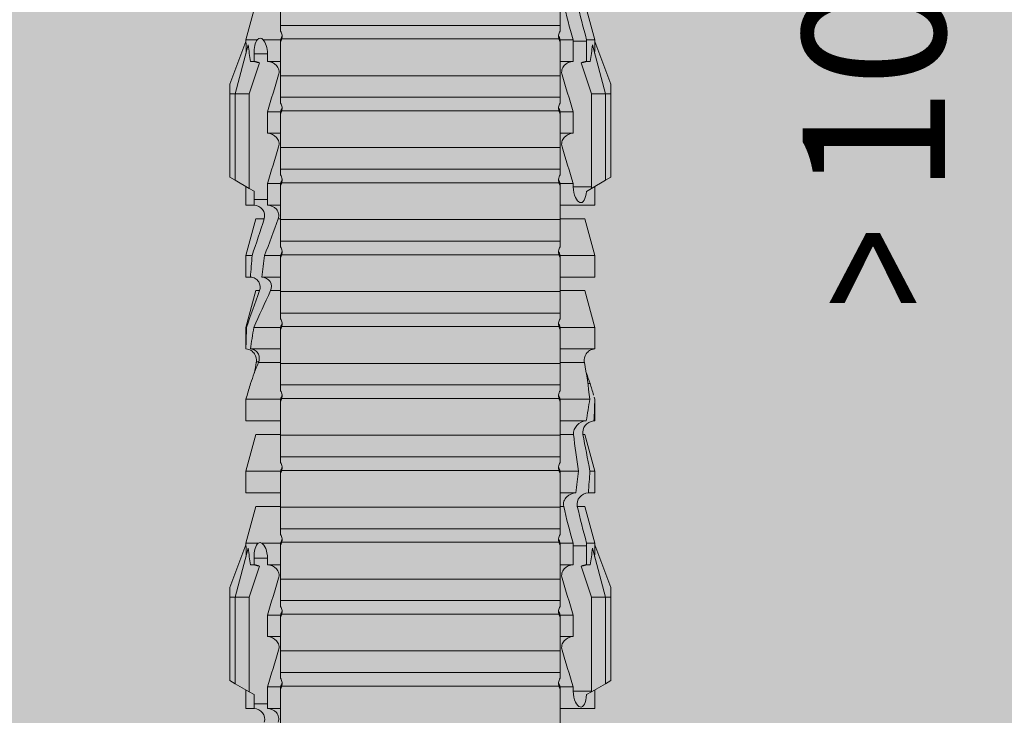
# Model space of a CAD drawing. Units: millimetres. Extents: x -2265 to 1642, y 1000 to 3658.
# Drawn here: x -2093 to -2065, y 2587 to 2607 of the extents above; entities that cross this region are included whole.
import ezdxf

# ---------------------------------------------------------------- set-up
doc = ezdxf.new("R2010")
doc.units = ezdxf.units.MM
doc.layers.add('90%', color=7, linetype='Continuous', transparency=0.9)
doc.layers.add('Bemaßung', color=250, linetype='Continuous', lineweight=13)
doc.layers.add('Schmale Volllinie_Rot', color=1, linetype='Continuous', lineweight=13)
doc.styles.get("Standard").update_dxf_attribs({"font": 'arial.ttf'})
doc.dimstyles.new('100%', dxfattribs={"dimtxt": 4, "dimasz": 3, "dimexe": 3, "dimexo": 3, "dimgap": 2, "dimtad": 1, "dimdec": 0, "dimzin": 0, "dimdsep": 46, "dimtxsty": 'Standard', "dimblk": 'OBLIQUE', "dimcen": 0.09, "dimdle": 3, "dimclrd": 256, "dimclre": 256, "dimclrt": 256, "dimadec": 0, "dimazin": 0, "dimtfac": 1, "dimtdec": 0, "dimtofl": 0, "dimtmove": 0, "dimatfit": 3, "dimfxl": 3, "dimfxlon": 1, "dimtolj": 1, "dimtzin": 0, "dimlwd": -1, "dimlwe": -1, "dimarcsym": 0})

# ---------------------------------------------------------------- blocks, each defined once
blk = doc.blocks.new('HRD')
at = {"layer": 'Schmale Volllinie_Rot'}
for p, q in [((45.167, 1.2), (44.941, 0.809)), ((45.255, 1.352), (45.167, 1.2)), ((47.599, 1.2), (45.167, 1.2)), ((47.599, 1.352), (45.255, 1.352)), ((47.599, 1.2), (47.599, 1.352)), ((47.599, 1.352), (47.865, 1.352)), ((47.599, 1.2), (48.97, 0.833)), ((47.599, 0.809), (47.599, 1.2)), ((47.865, 1.352), (49.064, 0.897)), ((59.298, 1.2), (59.072, 0.809)), ((59.385, 1.352), (59.298, 1.2)), ((61.729, 1.2), (59.298, 1.2)), ((61.729, 1.352), (59.385, 1.352)), ((61.729, 1.352), (61.996, 1.352)), ((61.729, 1.2), (61.729, 1.352)), ((61.729, 1.2), (63.101, 0.833)), ((61.729, 0.809), (61.729, 1.2)), ((61.996, 1.352), (63.194, 0.897)), ((44.992, 0.897), (44.47, 0.897)), ((44.47, 0.897), (44.47, 0.672)), ((49.113, 0.897), (49.064, 0.897)), ((50.145, 0.621), (49.113, 0.897)), ((49.113, 0.558), (49.113, 0.897)), ((51.132, 0.897), (50.526, 0.897)), ((50.526, -0.074), (50.526, 0.897)), ((52.164, 0.621), (51.132, 0.897)), ((51.132, -0.074), (51.132, 0.897)), ((53.15, 0.897), (52.545, 0.897)), ((52.545, -0.074), (52.545, 0.897)), ((53.207, 0.882), (53.15, 0.897)), ((53.15, -0.074), (53.15, 0.897)), ((55.169, 0.897), (54.594, 0.897)), ((56.201, 0.621), (55.169, 0.897)), ((55.169, 0.897), (55.169, 0.88)), ((57.188, 0.897), (56.582, 0.897)), ((56.582, 0.897), (56.582, 0.772)), ((58.22, 0.621), (57.188, 0.897)), ((57.188, 0.897), (57.188, 0.727)), ((59.123, 0.897), (58.601, 0.897)), ((58.601, 0.897), (58.601, 0.672)), ((63.243, 0.897), (63.194, 0.897)), ((64.276, 0.621), (63.243, 0.897)), ((63.243, 0.587), (63.243, 0.897)), ((44.6, 0.671), (44.6, 0.294)), ((44.862, 0.671), (44.6, 0.671)), ((44.941, 0.809), (44.862, 0.671)), ((47.599, 0.809), (44.941, 0.809)), ((48.463, 0.521), (47.599, 0.809)), ((48.507, 0.671), (48.507, 0.774)), ((48.688, 0.671), (48.507, 0.671)), ((48.688, 0.671), (48.688, 0.294)), ((50.145, -0.049), (50.145, 0.621)), ((52.164, -0.049), (52.164, 0.621)), ((54.205, 0.604), (54.203, 0.546)), ((54.563, -0.074), (54.563, 0.773)), ((55.169, -0.074), (55.169, 0.676)), ((56.201, 0.621), (56.201, 0.519)), ((58.22, 0.621), (58.22, 0.385)), ((58.76, 0.671), (58.76, 0.294)), ((58.992, 0.671), (58.76, 0.671)), ((59.072, 0.809), (58.992, 0.671)), ((61.729, 0.809), (59.072, 0.809)), ((62.594, 0.521), (61.729, 0.809)), ((62.638, 0.671), (62.638, 0.774)), ((62.848, 0.671), (62.638, 0.671)), ((62.848, 0.671), (62.848, 0.294)), ((44.47, -0.074), (44.47, 0.295)), ((44.6, 0.294), (45.076, 0.294)), ((45.076, -0.074), (45.076, 0.294)), ((46.489, -0.074), (46.489, 0.294)), ((46.489, 0.294), (47.094, 0.294)), ((47.094, -0.074), (47.094, 0.294)), ((48.507, -0.074), (48.507, 0.294)), ((48.507, 0.294), (48.688, 0.294)), ((49.113, -0.074), (49.113, 0.454)), ((54.183, -0.049), (54.183, 0.548)), ((56.582, -0.074), (56.582, 0.453)), ((57.188, -0.074), (57.188, 0.38)), ((58.601, -0.074), (58.601, 0.295)), ((58.76, 0.294), (59.206, 0.294)), ((59.206, -0.074), (59.206, 0.294)), ((60.619, -0.074), (60.619, 0.294)), ((60.619, 0.294), (61.225, 0.294)), ((61.225, -0.074), (61.225, 0.294)), ((62.638, -0.074), (62.638, 0.294)), ((62.638, 0.294), (62.848, 0.294)), ((63.243, -0.074), (63.243, 0.419)), ((56.201, -0.049), (56.201, 0.21)), ((45.076, -0.074), (45.008, -0.074)), ((45.099, -7.891), (45.099, -0.104)), ((46.085, -0.074), (45.479, -0.074)), ((45.479, -7.921), (45.479, -0.074)), ((46.085, -7.921), (46.085, -0.074)), ((47.094, -0.074), (47.027, -0.074)), ((47.117, -7.891), (47.117, -0.104)), ((47.498, -7.921), (47.498, -0.074)), ((48.104, -0.074), (47.498, -0.074)), ((48.104, -7.921), (48.104, -0.074)), ((49.113, -0.074), (49.045, -0.074)), ((49.136, -7.891), (49.136, -0.104)), ((50.122, -0.074), (49.517, -0.074)), ((49.517, -7.921), (49.517, -0.074)), ((50.122, -7.921), (50.122, -0.074)), ((51.132, -0.074), (51.064, -0.074)), ((51.155, -7.891), (51.155, -0.104)), ((51.535, -7.921), (51.535, -0.074)), ((52.141, -0.074), (51.535, -0.074)), ((52.141, -7.921), (52.141, -0.074)), ((53.15, -0.074), (53.083, -0.074)), ((53.173, -7.891), (53.173, -0.104)), ((54.16, -0.074), (53.554, -0.074)), ((53.554, -7.921), (53.554, -0.074)), ((54.16, -7.921), (54.16, -0.074)), ((55.169, -0.074), (55.101, -0.074)), ((55.192, -7.891), (55.192, -0.104)), ((55.573, -7.921), (55.573, -0.074)), ((56.178, -0.074), (55.573, -0.074)), ((56.178, -7.921), (56.178, -0.074)), ((57.188, -0.074), (57.12, -0.074)), ((57.21, -7.891), (57.21, -0.104)), ((57.591, -7.921), (57.591, -0.074)), ((58.197, -0.074), (57.591, -0.074)), ((58.197, -7.921), (58.197, -0.074)), ((58.22, -0.068), (58.22, -0.008)), ((59.206, -0.074), (59.139, -0.074)), ((59.229, -7.891), (59.229, -0.104)), ((60.215, -0.074), (59.61, -0.074)), ((59.61, -7.921), (59.61, -0.074)), ((60.215, -7.921), (60.215, -0.074)), ((61.225, -0.074), (61.157, -0.074)), ((61.248, -7.891), (61.248, -0.104)), ((62.234, -0.074), (61.629, -0.074)), ((61.629, -7.921), (61.629, -0.074)), ((62.234, -7.921), (62.234, -0.074)), ((63.243, -0.074), (63.176, -0.074)), ((63.266, -7.891), (63.266, -0.104)), ((63.647, -7.921), (63.647, -0.074)), ((64.253, -0.074), (63.647, -0.074)), ((44.47, -8.893), (44.47, -7.921)), ((45.076, -7.921), (45.008, -7.921)), ((45.076, -8.29), (45.076, -7.921)), ((46.085, -7.921), (45.479, -7.921)), ((46.489, -8.29), (46.489, -7.921)), ((47.094, -7.921), (47.027, -7.921)), ((47.094, -8.29), (47.094, -7.921)), ((48.104, -7.921), (47.498, -7.921)), ((48.507, -8.29), (48.507, -7.921)), ((49.113, -7.921), (49.045, -7.921)), ((49.113, -8.29), (49.113, -7.921)), ((50.122, -7.921), (49.517, -7.921)), ((50.145, -8.022), (50.145, -7.932)), ((50.526, -8.366), (50.526, -7.921)), ((51.132, -7.921), (51.064, -7.921)), ((51.132, -8.437), (51.132, -7.921)), ((52.141, -7.921), (51.535, -7.921)), ((52.164, -8.3), (52.164, -7.942)), ((52.545, -8.656), (52.545, -7.921)), ((53.15, -7.921), (53.083, -7.921)), ((53.15, -8.755), (53.15, -7.921)), ((54.16, -7.921), (53.554, -7.921)), ((54.183, -8.603), (54.183, -7.925)), ((54.563, -8.893), (54.563, -7.921)), ((55.169, -7.921), (55.101, -7.921)), ((55.169, -8.893), (55.169, -7.921)), ((56.178, -7.921), (55.573, -7.921)), ((56.201, -8.616), (56.201, -7.937)), ((56.582, -8.893), (56.582, -7.921)), ((57.188, -7.921), (57.12, -7.921)), ((57.188, -8.893), (57.188, -7.921)), ((58.197, -7.921), (57.591, -7.921)), ((58.22, -8.616), (58.22, -7.944)), ((58.601, -8.893), (58.601, -7.921)), ((59.206, -7.921), (59.139, -7.921)), ((59.206, -8.29), (59.206, -7.921)), ((60.215, -7.921), (59.61, -7.921)), ((60.619, -8.29), (60.619, -7.921)), ((61.225, -7.921), (61.157, -7.921)), ((61.225, -8.29), (61.225, -7.921)), ((62.234, -7.921), (61.629, -7.921)), ((62.638, -8.29), (62.638, -7.921)), ((63.243, -7.921), (63.176, -7.921)), ((63.243, -8.29), (63.243, -7.921)), ((64.253, -7.921), (63.647, -7.921)), ((44.954, -8.804), (44.954, -8.29)), ((45.076, -8.29), (44.954, -8.29)), ((47.094, -8.29), (46.489, -8.29)), ((49.041, -8.29), (48.507, -8.29)), ((49.041, -8.667), (49.041, -8.29)), ((59.114, -8.804), (59.114, -8.29)), ((59.206, -8.29), (59.114, -8.29)), ((61.225, -8.29), (60.619, -8.29)), ((63.201, -8.29), (62.638, -8.29)), ((63.201, -8.667), (63.201, -8.29)), ((47.599, -8.804), (48.463, -8.516)), ((50.145, -8.403), (50.145, -8.616)), ((52.164, -8.563), (52.164, -8.616)), ((61.729, -8.804), (62.594, -8.516)), ((44.86, -8.663), (44.941, -8.804)), ((44.941, -8.804), (45.167, -9.196)), ((44.954, -8.804), (47.599, -8.804)), ((47.599, -9.196), (47.599, -8.804)), ((47.599, -9.196), (48.97, -8.828)), ((48.507, -8.667), (49.041, -8.667)), ((48.507, -8.769), (48.507, -8.667)), ((49.113, -8.893), (50.145, -8.616)), ((49.113, -8.667), (49.113, -8.893)), ((50.526, -8.716), (50.526, -8.893)), ((51.132, -8.893), (52.164, -8.616)), ((51.132, -8.76), (51.132, -8.893)), ((53.594, -8.763), (53.595, -8.698)), ((55.169, -8.893), (56.201, -8.616)), ((57.188, -8.893), (58.22, -8.616)), ((58.989, -8.661), (59.071, -8.803)), ((59.071, -8.803), (59.298, -9.196)), ((59.114, -8.804), (61.729, -8.804)), ((61.729, -9.196), (61.729, -8.804)), ((61.729, -9.196), (63.101, -8.828)), ((62.638, -8.667), (63.201, -8.667)), ((62.638, -8.769), (62.638, -8.667)), ((63.243, -8.893), (64.276, -8.616)), ((63.243, -8.667), (63.243, -8.893)), ((44.47, -8.893), (44.992, -8.893)), ((47.865, -9.347), (49.064, -8.893)), ((49.064, -8.893), (49.113, -8.893)), ((50.526, -8.893), (51.132, -8.893)), ((52.545, -8.87), (52.545, -8.893)), ((52.545, -8.893), (53.15, -8.893)), ((53.15, -8.893), (53.207, -8.878)), ((53.15, -8.893), (53.15, -8.893)), ((54.594, -8.893), (55.169, -8.893)), ((56.582, -8.893), (57.188, -8.893)), ((58.601, -8.893), (59.123, -8.893)), ((61.996, -9.347), (63.194, -8.893)), ((63.194, -8.893), (63.243, -8.893)), ((47.599, -9.196), (45.167, -9.196)), ((45.167, -9.196), (45.255, -9.347)), ((47.599, -9.347), (45.255, -9.347)), ((47.599, -9.347), (47.599, -9.196)), ((47.865, -9.347), (47.599, -9.347)), ((61.729, -9.196), (59.298, -9.196)), ((59.298, -9.196), (59.385, -9.347)), ((61.729, -9.347), (59.385, -9.347)), ((61.729, -9.347), (61.729, -9.196)), ((61.996, -9.347), (61.729, -9.347))]:
    blk.add_line(p, q, dxfattribs=at)
for centre, major_axis, ratio, start_param, end_param in [((65.434, -3.998), (-18.259, 4.1), 0.14647, 5.867817, 5.930363), ((61.982, -3.998), (-18.257, 3.583), 0.182676, 5.533624, 5.559414), ((79.565, -3.998), (-18.259, 4.1), 0.14647, 5.867817, 5.930363), ((76.113, -3.998), (-18.257, 3.583), 0.182676, 5.533624, 5.559414), ((44.954, -8.495), (-0.442, 0), 0.700325, 1.542349, 1.570796), ((65.434, -3.998), (18.259, 4.1), 0.14647, 3.494414, 3.556961), ((59.114, -8.495), (0.442, 0), 0.700325, 4.615541, 4.712389), ((79.565, -3.998), (18.259, 4.1), 0.14647, 3.494414, 3.556961), ((61.982, -3.998), (18.257, 3.583), 0.182676, 3.865364, 3.891154), ((76.113, -3.998), (18.257, 3.583), 0.182676, 3.865364, 3.891154)]:
    blk.add_ellipse(centre, major_axis=major_axis, ratio=ratio, start_param=start_param, end_param=end_param, dxfattribs=at)
for points in [[(53.594, 0.767), (53.47, 0.808), (53.342, 0.846), (53.209, 0.882)], [(55.169, 0.88), (54.959, 0.891), (54.757, 0.898), (54.563, 0.897)], [(55.169, 0.88), (55.5, 0.772), (55.844, 0.649), (56.201, 0.519)], [(44.6, 0.671), (44.557, 0.671), (44.513, 0.671), (44.47, 0.672)], [(48.507, 0.774), (48.504, 0.687), (48.487, 0.603), (48.463, 0.521)], [(48.463, 0.521), (48.49, 0.566), (48.505, 0.618), (48.507, 0.671)], [(49.113, 0.558), (49.136, 0.521), (49.136, 0.485), (49.113, 0.454)], [(54.183, 0.548), (53.98, 0.63), (53.784, 0.704), (53.594, 0.767)], [(53.895, 0.659), (53.993, 0.643), (54.089, 0.626), (54.183, 0.608)], [(54.183, 0.608), (54.19, 0.606), (54.197, 0.605), (54.205, 0.604)], [(54.563, 0.773), (54.76, 0.743), (54.962, 0.71), (55.169, 0.676)], [(56.201, 0.21), (55.848, 0.369), (55.504, 0.526), (55.169, 0.676)], [(57.188, 0.727), (56.983, 0.74), (56.781, 0.756), (56.582, 0.772)], [(57.188, 0.727), (57.526, 0.61), (57.87, 0.494), (58.22, 0.385)], [(58.76, 0.671), (58.707, 0.671), (58.654, 0.671), (58.601, 0.672)], [(62.638, 0.774), (62.635, 0.687), (62.617, 0.603), (62.594, 0.521)], [(62.594, 0.521), (62.62, 0.566), (62.635, 0.618), (62.638, 0.671)], [(63.243, 0.587), (63.304, 0.525), (63.307, 0.461), (63.243, 0.419)], [(44.47, 0.295), (44.513, 0.294), (44.557, 0.294), (44.6, 0.294)], [(46.108, -0.019), (45.764, 0.086), (45.42, 0.19), (45.076, 0.294)], [(48.127, -0.019), (47.783, 0.086), (47.439, 0.19), (47.094, 0.294)], [(56.582, 0.453), (56.781, 0.426), (56.983, 0.401), (57.188, 0.38)], [(58.22, -0.008), (57.87, 0.113), (57.526, 0.244), (57.188, 0.38)], [(58.601, 0.295), (58.654, 0.294), (58.707, 0.294), (58.76, 0.294)], [(60.238, -0.019), (59.895, 0.086), (59.55, 0.19), (59.206, 0.294)], [(62.257, -0.019), (61.913, 0.086), (61.569, 0.19), (61.225, 0.294)], [(45.008, -0.074), (44.696, -0.074), (44.382, -0.074), (44.066, -0.074)], [(45.099, -0.104), (45.068, -0.094), (45.038, -0.084), (45.008, -0.074)], [(45.076, -0.074), (45.117, -0.088), (45.159, -0.102), (45.201, -0.116)], [(47.027, -0.074), (46.715, -0.074), (46.401, -0.074), (46.085, -0.074)], [(47.117, -0.104), (47.087, -0.094), (47.057, -0.084), (47.027, -0.074)], [(47.094, -0.074), (47.136, -0.088), (47.178, -0.102), (47.22, -0.116)], [(49.045, -0.074), (48.734, -0.074), (48.419, -0.074), (48.104, -0.074)], [(49.136, -0.104), (49.106, -0.094), (49.076, -0.084), (49.045, -0.074)], [(49.113, -0.074), (49.155, -0.088), (49.197, -0.102), (49.238, -0.116)], [(51.064, -0.074), (50.752, -0.074), (50.438, -0.074), (50.122, -0.074)], [(51.155, -0.104), (51.124, -0.094), (51.094, -0.084), (51.064, -0.074)], [(51.132, -0.074), (51.173, -0.088), (51.215, -0.102), (51.257, -0.116)], [(53.083, -0.074), (52.771, -0.074), (52.457, -0.074), (52.141, -0.074)], [(53.173, -0.104), (53.143, -0.094), (53.113, -0.084), (53.083, -0.074)], [(53.15, -0.074), (53.192, -0.088), (53.234, -0.102), (53.276, -0.116)], [(55.101, -0.074), (54.79, -0.074), (54.475, -0.074), (54.16, -0.074)], [(55.192, -0.104), (55.162, -0.094), (55.131, -0.084), (55.101, -0.074)], [(55.169, -0.074), (55.211, -0.088), (55.253, -0.102), (55.294, -0.116)], [(57.12, -0.074), (56.808, -0.074), (56.494, -0.074), (56.178, -0.074)], [(57.21, -0.104), (57.18, -0.094), (57.15, -0.084), (57.12, -0.074)], [(57.188, -0.074), (57.229, -0.088), (57.271, -0.102), (57.313, -0.116)], [(59.139, -0.074), (58.827, -0.074), (58.513, -0.074), (58.197, -0.074)], [(59.229, -0.104), (59.199, -0.094), (59.169, -0.084), (59.139, -0.074)], [(59.206, -0.074), (59.248, -0.088), (59.29, -0.102), (59.332, -0.116)], [(61.157, -0.074), (60.845, -0.074), (60.531, -0.074), (60.215, -0.074)], [(61.248, -0.104), (61.218, -0.094), (61.187, -0.084), (61.157, -0.074)], [(61.225, -0.074), (61.267, -0.088), (61.308, -0.102), (61.35, -0.116)], [(63.176, -0.074), (62.864, -0.074), (62.55, -0.074), (62.234, -0.074)], [(63.266, -0.104), (63.236, -0.094), (63.206, -0.084), (63.176, -0.074)], [(63.243, -0.074), (63.285, -0.088), (63.327, -0.102), (63.369, -0.116)], [(44.066, -7.921), (44.382, -7.921), (44.696, -7.921), (45.008, -7.921)], [(45.008, -7.921), (45.038, -7.911), (45.068, -7.901), (45.099, -7.891)], [(45.201, -7.879), (45.159, -7.893), (45.117, -7.908), (45.076, -7.921)], [(45.076, -8.29), (45.42, -8.186), (45.764, -8.081), (46.108, -7.976)], [(46.085, -7.921), (46.401, -7.921), (46.715, -7.921), (47.027, -7.921)], [(47.027, -7.921), (47.057, -7.911), (47.087, -7.901), (47.117, -7.891)], [(47.22, -7.879), (47.178, -7.893), (47.136, -7.908), (47.094, -7.921)], [(47.094, -8.29), (47.439, -8.186), (47.783, -8.081), (48.127, -7.976)], [(48.104, -7.921), (48.419, -7.921), (48.734, -7.921), (49.045, -7.921)], [(49.045, -7.921), (49.076, -7.911), (49.106, -7.901), (49.136, -7.891)], [(49.238, -7.879), (49.197, -7.893), (49.155, -7.908), (49.113, -7.921)], [(50.122, -7.921), (50.438, -7.921), (50.752, -7.921), (51.064, -7.921)], [(51.064, -7.921), (51.094, -7.911), (51.124, -7.901), (51.155, -7.891)], [(51.257, -7.879), (51.215, -7.893), (51.173, -7.908), (51.132, -7.921)], [(52.141, -7.921), (52.457, -7.921), (52.771, -7.921), (53.083, -7.921)], [(53.083, -7.921), (53.113, -7.911), (53.143, -7.901), (53.173, -7.891)], [(53.276, -7.879), (53.234, -7.893), (53.192, -7.908), (53.15, -7.921)], [(54.16, -7.921), (54.475, -7.921), (54.79, -7.921), (55.101, -7.921)], [(55.101, -7.921), (55.131, -7.911), (55.162, -7.901), (55.192, -7.891)], [(55.294, -7.879), (55.253, -7.893), (55.211, -7.908), (55.169, -7.921)], [(56.178, -7.921), (56.494, -7.921), (56.808, -7.921), (57.12, -7.921)], [(57.12, -7.921), (57.15, -7.911), (57.18, -7.901), (57.21, -7.891)], [(57.313, -7.879), (57.271, -7.893), (57.229, -7.908), (57.188, -7.921)], [(58.197, -7.921), (58.513, -7.921), (58.827, -7.921), (59.139, -7.921)], [(59.139, -7.921), (59.169, -7.911), (59.199, -7.901), (59.229, -7.891)], [(59.332, -7.879), (59.29, -7.893), (59.248, -7.908), (59.206, -7.921)], [(59.206, -8.29), (59.55, -8.186), (59.895, -8.081), (60.238, -7.976)], [(60.215, -7.921), (60.531, -7.921), (60.845, -7.921), (61.157, -7.921)], [(61.157, -7.921), (61.187, -7.911), (61.218, -7.901), (61.248, -7.891)], [(61.35, -7.879), (61.308, -7.893), (61.267, -7.908), (61.225, -7.921)], [(61.225, -8.29), (61.569, -8.186), (61.913, -8.081), (62.257, -7.976)], [(62.234, -7.921), (62.55, -7.921), (62.864, -7.921), (63.176, -7.921)], [(63.176, -7.921), (63.206, -7.911), (63.236, -7.901), (63.266, -7.891)], [(63.369, -7.879), (63.327, -7.893), (63.285, -7.908), (63.243, -7.921)], [(49.113, -8.29), (49.089, -8.29), (49.065, -8.29), (49.041, -8.29)], [(49.113, -8.29), (49.456, -8.188), (49.8, -8.099), (50.145, -8.022)], [(63.243, -8.29), (63.229, -8.29), (63.215, -8.29), (63.201, -8.29)], [(63.243, -8.29), (63.586, -8.187), (63.93, -8.097), (64.276, -8.02)], [(48.507, -8.667), (48.505, -8.614), (48.489, -8.562), (48.463, -8.516)], [(48.463, -8.516), (48.487, -8.598), (48.504, -8.682), (48.507, -8.769)], [(50.145, -8.403), (49.801, -8.483), (49.457, -8.57), (49.113, -8.667)], [(51.132, -8.437), (50.932, -8.411), (50.73, -8.387), (50.526, -8.366)], [(51.132, -8.437), (51.484, -8.381), (51.828, -8.337), (52.164, -8.3)], [(52.164, -8.563), (51.832, -8.627), (51.487, -8.69), (51.132, -8.76)], [(62.638, -8.667), (62.635, -8.614), (62.62, -8.562), (62.594, -8.516)], [(62.594, -8.516), (62.617, -8.598), (62.635, -8.682), (62.638, -8.769)], [(64.276, -8.402), (63.932, -8.482), (63.587, -8.57), (63.243, -8.667)], [(49.041, -8.667), (49.065, -8.667), (49.089, -8.667), (49.113, -8.667)], [(50.526, -8.716), (50.731, -8.729), (50.932, -8.744), (51.132, -8.76)], [(53.15, -8.755), (52.953, -8.725), (52.752, -8.691), (52.545, -8.656)], [(53.15, -8.755), (53.519, -8.712), (53.863, -8.667), (54.183, -8.603)], [(53.594, -8.763), (53.49, -8.797), (53.382, -8.83), (53.27, -8.861)], [(53.886, -8.659), (53.787, -8.696), (53.69, -8.731), (53.594, -8.763)], [(54.183, -8.603), (54.19, -8.602), (54.197, -8.601), (54.205, -8.6)], [(63.201, -8.667), (63.215, -8.667), (63.229, -8.667), (63.243, -8.667)], [(52.545, -8.87), (52.754, -8.883), (52.956, -8.891), (53.15, -8.893)], [(53.209, -8.877), (53.189, -8.883), (53.17, -8.888), (53.15, -8.893)], [(54.593, -8.893), (54.583, -8.893), (54.573, -8.893), (54.563, -8.893)]]:
    blk.add_open_spline(points, degree=3, dxfattribs=at)
for points, knots in [([(54.205, 0.604), (54.278, 0.595), (54.357, 0.611), (54.462, 0.682), (54.495, 0.715), (54.544, 0.796), (54.561, 0.846), (54.563, 0.897)], [0, 0, 0, 0, 0.5, 0.5, 0.75, 0.75, 1, 1, 1, 1]), ([(44.089, 0.384), (44.177, 0.357), (44.277, 0.376), (44.422, 0.49), (44.465, 0.58), (44.47, 0.672)], [0, 0, 0, 0, 0.5, 0.5, 1, 1, 1, 1]), ([(49.113, 0.558), (49.087, 0.593), (49.034, 0.622), (48.883, 0.661), (48.786, 0.671), (48.688, 0.671)], [0, 0, 0, 0, 0.5, 0.5, 1, 1, 1, 1]), ([(54.563, 0.773), (54.561, 0.723), (54.545, 0.675), (54.494, 0.596), (54.459, 0.568), (54.345, 0.513), (54.259, 0.517), (54.183, 0.548)], [0, 0, 0, 0, 0.25, 0.25, 0.5, 0.5, 1, 1, 1, 1]), ([(56.201, 0.519), (56.282, 0.489), (56.377, 0.494), (56.489, 0.565), (56.521, 0.598), (56.567, 0.679), (56.58, 0.725), (56.582, 0.772)], [0, 0, 0, 0, 0.5, 0.5, 0.75, 0.75, 1, 1, 1, 1]), ([(58.22, 0.385), (58.307, 0.358), (58.407, 0.376), (58.552, 0.49), (58.596, 0.58), (58.601, 0.672)], [0, 0, 0, 0, 0.5, 0.5, 1, 1, 1, 1]), ([(63.243, 0.587), (63.208, 0.614), (63.152, 0.635), (63.015, 0.664), (62.932, 0.671), (62.848, 0.671)], [0, 0, 0, 0, 0.5, 0.5, 1, 1, 1, 1]), ([(44.47, 0.295), (44.466, 0.2), (44.425, 0.106), (44.319, 0.014), (44.276, -0.009), (44.183, -0.028), (44.134, -0.025), (44.089, -0.009)], [0, 0, 0, 0, 0.5, 0.5, 0.75, 0.75, 1, 1, 1, 1]), ([(46.489, 0.294), (46.484, 0.199), (46.443, 0.105), (46.338, 0.011), (46.295, -0.013), (46.203, -0.035), (46.154, -0.033), (46.108, -0.019)], [0, 0, 0, 0, 0.5, 0.5, 0.75, 0.75, 1, 1, 1, 1]), ([(48.507, 0.294), (48.503, 0.199), (48.462, 0.105), (48.357, 0.011), (48.314, -0.013), (48.222, -0.035), (48.172, -0.033), (48.127, -0.019)], [0, 0, 0, 0, 0.5, 0.5, 0.75, 0.75, 1, 1, 1, 1]), ([(48.688, 0.294), (48.788, 0.294), (48.885, 0.314), (49.035, 0.374), (49.087, 0.414), (49.113, 0.454)], [0, 0, 0, 0, 0.5, 0.5, 1, 1, 1, 1]), ([(56.582, 0.453), (56.577, 0.361), (56.532, 0.269), (56.38, 0.172), (56.283, 0.173), (56.201, 0.21)], [0, 0, 0, 0, 0.5, 0.5, 1, 1, 1, 1]), ([(58.601, 0.295), (58.596, 0.2), (58.556, 0.107), (58.449, 0.014), (58.406, -0.008), (58.314, -0.027), (58.265, -0.024), (58.22, -0.008)], [0, 0, 0, 0, 0.5, 0.5, 0.75, 0.75, 1, 1, 1, 1]), ([(60.619, 0.294), (60.615, 0.199), (60.574, 0.105), (60.469, 0.011), (60.426, -0.013), (60.334, -0.035), (60.284, -0.033), (60.238, -0.019)], [0, 0, 0, 0, 0.5, 0.5, 0.75, 0.75, 1, 1, 1, 1]), ([(62.638, 0.294), (62.633, 0.199), (62.593, 0.105), (62.487, 0.011), (62.444, -0.013), (62.352, -0.035), (62.303, -0.033), (62.257, -0.019)], [0, 0, 0, 0, 0.5, 0.5, 0.75, 0.75, 1, 1, 1, 1]), ([(62.848, 0.294), (62.934, 0.294), (63.016, 0.308), (63.154, 0.354), (63.208, 0.386), (63.243, 0.419)], [0, 0, 0, 0, 0.5, 0.5, 1, 1, 1, 1]), ([(45.201, -0.116), (45.184, -0.118), (45.166, -0.118), (45.132, -0.114), (45.115, -0.11), (45.099, -0.104)], [0, 0, 0, 0, 0.5, 0.5, 1, 1, 1, 1]), ([(45.318, -0.074), (45.3, -0.085), (45.281, -0.095), (45.242, -0.109), (45.222, -0.114), (45.201, -0.116)], [0, 0, 0, 0, 0.5, 0.5, 1, 1, 1, 1]), ([(45.48, -0.074), (45.476, -0.074), (45.463, -0.074), (45.412, -0.074), (45.374, -0.074), (45.318, -0.074)], [0, 0, 0, 0, 0.5, 0.5, 1, 1, 1, 1]), ([(47.22, -0.116), (47.202, -0.118), (47.185, -0.118), (47.151, -0.114), (47.134, -0.11), (47.117, -0.104)], [0, 0, 0, 0, 0.5, 0.5, 1, 1, 1, 1]), ([(47.336, -0.074), (47.319, -0.085), (47.3, -0.095), (47.261, -0.109), (47.241, -0.114), (47.22, -0.116)], [0, 0, 0, 0, 0.5, 0.5, 1, 1, 1, 1]), ([(47.499, -0.074), (47.494, -0.074), (47.482, -0.074), (47.431, -0.074), (47.393, -0.074), (47.336, -0.074)], [0, 0, 0, 0, 0.5, 0.5, 1, 1, 1, 1]), ([(49.238, -0.116), (49.221, -0.118), (49.204, -0.118), (49.169, -0.114), (49.152, -0.11), (49.136, -0.104)], [0, 0, 0, 0, 0.5, 0.5, 1, 1, 1, 1]), ([(49.355, -0.074), (49.337, -0.085), (49.319, -0.095), (49.28, -0.109), (49.259, -0.114), (49.238, -0.116)], [0, 0, 0, 0, 0.5, 0.5, 1, 1, 1, 1]), ([(49.518, -0.074), (49.513, -0.074), (49.5, -0.074), (49.449, -0.074), (49.411, -0.074), (49.355, -0.074)], [0, 0, 0, 0, 0.5, 0.5, 1, 1, 1, 1]), ([(51.257, -0.116), (51.24, -0.118), (51.222, -0.118), (51.188, -0.114), (51.171, -0.11), (51.155, -0.104)], [0, 0, 0, 0, 0.5, 0.5, 1, 1, 1, 1]), ([(51.373, -0.074), (51.356, -0.085), (51.337, -0.095), (51.298, -0.109), (51.278, -0.114), (51.257, -0.116)], [0, 0, 0, 0, 0.5, 0.5, 1, 1, 1, 1]), ([(51.536, -0.074), (51.532, -0.074), (51.519, -0.074), (51.468, -0.074), (51.43, -0.074), (51.373, -0.074)], [0, 0, 0, 0, 0.5, 0.5, 1, 1, 1, 1]), ([(53.276, -0.116), (53.258, -0.118), (53.241, -0.118), (53.207, -0.114), (53.19, -0.11), (53.173, -0.104)], [0, 0, 0, 0, 0.5, 0.5, 1, 1, 1, 1]), ([(53.392, -0.074), (53.375, -0.085), (53.356, -0.095), (53.317, -0.109), (53.297, -0.114), (53.276, -0.116)], [0, 0, 0, 0, 0.5, 0.5, 1, 1, 1, 1]), ([(53.555, -0.074), (53.55, -0.074), (53.538, -0.074), (53.487, -0.074), (53.448, -0.074), (53.392, -0.074)], [0, 0, 0, 0, 0.5, 0.5, 1, 1, 1, 1]), ([(55.294, -0.116), (55.277, -0.118), (55.259, -0.118), (55.225, -0.114), (55.208, -0.11), (55.192, -0.104)], [0, 0, 0, 0, 0.5, 0.5, 1, 1, 1, 1]), ([(55.411, -0.074), (55.393, -0.085), (55.375, -0.095), (55.336, -0.109), (55.315, -0.114), (55.294, -0.116)], [0, 0, 0, 0, 0.5, 0.5, 1, 1, 1, 1]), ([(55.574, -0.074), (55.569, -0.074), (55.556, -0.074), (55.505, -0.074), (55.467, -0.074), (55.411, -0.074)], [0, 0, 0, 0, 0.5, 0.5, 1, 1, 1, 1]), ([(57.313, -0.116), (57.296, -0.118), (57.278, -0.118), (57.244, -0.114), (57.227, -0.11), (57.21, -0.104)], [0, 0, 0, 0, 0.5, 0.5, 1, 1, 1, 1]), ([(57.429, -0.074), (57.412, -0.085), (57.393, -0.095), (57.354, -0.109), (57.334, -0.114), (57.313, -0.116)], [0, 0, 0, 0, 0.5, 0.5, 1, 1, 1, 1]), ([(57.592, -0.074), (57.588, -0.074), (57.575, -0.074), (57.524, -0.074), (57.486, -0.074), (57.429, -0.074)], [0, 0, 0, 0, 0.5, 0.5, 1, 1, 1, 1]), ([(59.332, -0.116), (59.314, -0.118), (59.297, -0.118), (59.263, -0.114), (59.246, -0.11), (59.229, -0.104)], [0, 0, 0, 0, 0.5, 0.5, 1, 1, 1, 1]), ([(59.448, -0.074), (59.431, -0.085), (59.412, -0.095), (59.373, -0.109), (59.353, -0.114), (59.332, -0.116)], [0, 0, 0, 0, 0.5, 0.5, 1, 1, 1, 1]), ([(59.611, -0.074), (59.606, -0.074), (59.594, -0.074), (59.543, -0.074), (59.504, -0.074), (59.448, -0.074)], [0, 0, 0, 0, 0.5, 0.5, 1, 1, 1, 1]), ([(61.35, -0.116), (61.333, -0.118), (61.315, -0.118), (61.281, -0.114), (61.264, -0.11), (61.248, -0.104)], [0, 0, 0, 0, 0.5, 0.5, 1, 1, 1, 1]), ([(61.467, -0.074), (61.449, -0.085), (61.43, -0.095), (61.392, -0.109), (61.371, -0.114), (61.35, -0.116)], [0, 0, 0, 0, 0.5, 0.5, 1, 1, 1, 1]), ([(61.63, -0.074), (61.625, -0.074), (61.612, -0.074), (61.561, -0.074), (61.523, -0.074), (61.467, -0.074)], [0, 0, 0, 0, 0.5, 0.5, 1, 1, 1, 1]), ([(63.369, -0.116), (63.352, -0.118), (63.334, -0.118), (63.3, -0.114), (63.283, -0.11), (63.266, -0.104)], [0, 0, 0, 0, 0.5, 0.5, 1, 1, 1, 1]), ([(63.485, -0.074), (63.468, -0.085), (63.449, -0.095), (63.41, -0.109), (63.39, -0.114), (63.369, -0.116)], [0, 0, 0, 0, 0.5, 0.5, 1, 1, 1, 1]), ([(63.648, -0.074), (63.644, -0.074), (63.631, -0.074), (63.58, -0.074), (63.542, -0.074), (63.485, -0.074)], [0, 0, 0, 0, 0.5, 0.5, 1, 1, 1, 1]), ([(45.099, -7.891), (45.115, -7.886), (45.132, -7.882), (45.166, -7.878), (45.184, -7.878), (45.201, -7.879)], [0, 0, 0, 0, 0.5, 0.5, 1, 1, 1, 1]), ([(45.201, -7.879), (45.222, -7.882), (45.242, -7.886), (45.281, -7.901), (45.3, -7.91), (45.318, -7.921)], [0, 0, 0, 0, 0.5, 0.5, 1, 1, 1, 1]), ([(45.318, -7.921), (45.374, -7.921), (45.412, -7.921), (45.463, -7.921), (45.476, -7.921), (45.48, -7.921)], [0, 0, 0, 0, 0.5, 0.5, 1, 1, 1, 1]), ([(46.108, -7.976), (46.153, -7.962), (46.202, -7.961), (46.295, -7.983), (46.338, -8.006), (46.444, -8.101), (46.484, -8.194), (46.489, -8.29)], [0, 0, 0, 0, 0.25, 0.25, 0.5, 0.5, 1, 1, 1, 1]), ([(47.117, -7.891), (47.134, -7.886), (47.15, -7.882), (47.185, -7.878), (47.203, -7.878), (47.22, -7.879)], [0, 0, 0, 0, 0.5, 0.5, 1, 1, 1, 1]), ([(47.22, -7.879), (47.241, -7.882), (47.261, -7.886), (47.3, -7.901), (47.319, -7.91), (47.336, -7.921)], [0, 0, 0, 0, 0.5, 0.5, 1, 1, 1, 1]), ([(47.336, -7.921), (47.393, -7.921), (47.43, -7.921), (47.482, -7.921), (47.494, -7.921), (47.499, -7.921)], [0, 0, 0, 0, 0.5, 0.5, 1, 1, 1, 1]), ([(48.127, -7.976), (48.172, -7.962), (48.221, -7.961), (48.313, -7.983), (48.356, -8.006), (48.462, -8.101), (48.503, -8.194), (48.507, -8.29)], [0, 0, 0, 0, 0.25, 0.25, 0.5, 0.5, 1, 1, 1, 1]), ([(49.136, -7.891), (49.152, -7.886), (49.169, -7.882), (49.203, -7.878), (49.221, -7.878), (49.238, -7.879)], [0, 0, 0, 0, 0.5, 0.5, 1, 1, 1, 1]), ([(49.238, -7.879), (49.259, -7.882), (49.279, -7.886), (49.319, -7.901), (49.337, -7.91), (49.355, -7.921)], [0, 0, 0, 0, 0.5, 0.5, 1, 1, 1, 1]), ([(49.355, -7.921), (49.411, -7.921), (49.449, -7.921), (49.5, -7.921), (49.513, -7.921), (49.518, -7.921)], [0, 0, 0, 0, 0.5, 0.5, 1, 1, 1, 1]), ([(50.145, -8.022), (50.192, -8.012), (50.242, -8.015), (50.333, -8.046), (50.375, -8.073), (50.479, -8.174), (50.521, -8.269), (50.526, -8.366)], [0, 0, 0, 0, 0.25, 0.25, 0.5, 0.5, 1, 1, 1, 1]), ([(51.155, -7.891), (51.171, -7.886), (51.188, -7.882), (51.222, -7.878), (51.24, -7.878), (51.257, -7.879)], [0, 0, 0, 0, 0.5, 0.5, 1, 1, 1, 1]), ([(51.257, -7.879), (51.278, -7.882), (51.298, -7.886), (51.337, -7.901), (51.356, -7.91), (51.373, -7.921)], [0, 0, 0, 0, 0.5, 0.5, 1, 1, 1, 1]), ([(51.373, -7.921), (51.43, -7.921), (51.468, -7.921), (51.519, -7.921), (51.532, -7.921), (51.536, -7.921)], [0, 0, 0, 0, 0.5, 0.5, 1, 1, 1, 1]), ([(53.173, -7.891), (53.19, -7.886), (53.206, -7.882), (53.241, -7.878), (53.258, -7.878), (53.276, -7.879)], [0, 0, 0, 0, 0.5, 0.5, 1, 1, 1, 1]), ([(53.276, -7.879), (53.296, -7.882), (53.317, -7.886), (53.356, -7.901), (53.375, -7.91), (53.392, -7.921)], [0, 0, 0, 0, 0.5, 0.5, 1, 1, 1, 1]), ([(53.392, -7.921), (53.449, -7.921), (53.486, -7.921), (53.538, -7.921), (53.55, -7.921), (53.555, -7.921)], [0, 0, 0, 0, 0.5, 0.5, 1, 1, 1, 1]), ([(55.192, -7.891), (55.208, -7.886), (55.225, -7.882), (55.259, -7.878), (55.277, -7.878), (55.294, -7.879)], [0, 0, 0, 0, 0.5, 0.5, 1, 1, 1, 1]), ([(55.294, -7.879), (55.315, -7.882), (55.335, -7.886), (55.375, -7.901), (55.393, -7.91), (55.411, -7.921)], [0, 0, 0, 0, 0.5, 0.5, 1, 1, 1, 1]), ([(55.411, -7.921), (55.467, -7.921), (55.505, -7.921), (55.556, -7.921), (55.569, -7.921), (55.574, -7.921)], [0, 0, 0, 0, 0.5, 0.5, 1, 1, 1, 1]), ([(57.21, -7.891), (57.227, -7.886), (57.244, -7.882), (57.278, -7.878), (57.296, -7.878), (57.313, -7.879)], [0, 0, 0, 0, 0.5, 0.5, 1, 1, 1, 1]), ([(57.313, -7.879), (57.334, -7.882), (57.354, -7.886), (57.393, -7.901), (57.412, -7.91), (57.429, -7.921)], [0, 0, 0, 0, 0.5, 0.5, 1, 1, 1, 1]), ([(57.429, -7.921), (57.486, -7.921), (57.524, -7.921), (57.575, -7.921), (57.588, -7.921), (57.592, -7.921)], [0, 0, 0, 0, 0.5, 0.5, 1, 1, 1, 1]), ([(59.229, -7.891), (59.245, -7.886), (59.262, -7.882), (59.297, -7.878), (59.314, -7.878), (59.332, -7.879)], [0, 0, 0, 0, 0.5, 0.5, 1, 1, 1, 1]), ([(59.332, -7.879), (59.352, -7.882), (59.373, -7.886), (59.412, -7.901), (59.431, -7.91), (59.448, -7.921)], [0, 0, 0, 0, 0.5, 0.5, 1, 1, 1, 1]), ([(59.448, -7.921), (59.505, -7.921), (59.542, -7.921), (59.594, -7.921), (59.606, -7.921), (59.611, -7.921)], [0, 0, 0, 0, 0.5, 0.5, 1, 1, 1, 1]), ([(60.238, -7.976), (60.284, -7.962), (60.333, -7.961), (60.425, -7.983), (60.468, -8.006), (60.574, -8.101), (60.615, -8.194), (60.619, -8.29)], [0, 0, 0, 0, 0.25, 0.25, 0.5, 0.5, 1, 1, 1, 1]), ([(61.248, -7.891), (61.264, -7.886), (61.281, -7.882), (61.315, -7.878), (61.333, -7.878), (61.35, -7.879)], [0, 0, 0, 0, 0.5, 0.5, 1, 1, 1, 1]), ([(61.35, -7.879), (61.371, -7.882), (61.391, -7.886), (61.43, -7.901), (61.449, -7.91), (61.467, -7.921)], [0, 0, 0, 0, 0.5, 0.5, 1, 1, 1, 1]), ([(61.467, -7.921), (61.523, -7.921), (61.561, -7.921), (61.612, -7.921), (61.625, -7.921), (61.63, -7.921)], [0, 0, 0, 0, 0.5, 0.5, 1, 1, 1, 1]), ([(62.257, -7.976), (62.302, -7.962), (62.351, -7.961), (62.444, -7.983), (62.487, -8.006), (62.593, -8.101), (62.633, -8.194), (62.638, -8.29)], [0, 0, 0, 0, 0.25, 0.25, 0.5, 0.5, 1, 1, 1, 1]), ([(63.266, -7.891), (63.283, -7.886), (63.3, -7.882), (63.334, -7.878), (63.352, -7.878), (63.369, -7.879)], [0, 0, 0, 0, 0.5, 0.5, 1, 1, 1, 1]), ([(63.369, -7.879), (63.39, -7.882), (63.41, -7.886), (63.449, -7.901), (63.468, -7.91), (63.485, -7.921)], [0, 0, 0, 0, 0.5, 0.5, 1, 1, 1, 1]), ([(63.485, -7.921), (63.542, -7.921), (63.58, -7.921), (63.631, -7.921), (63.644, -7.921), (63.648, -7.921)], [0, 0, 0, 0, 0.5, 0.5, 1, 1, 1, 1]), ([(44.954, -8.29), (44.839, -8.29), (44.73, -8.315), (44.574, -8.39), (44.526, -8.438), (44.503, -8.527), (44.529, -8.57), (44.651, -8.634), (44.75, -8.656), (44.86, -8.663)], [0, 0, 0, 0, 0.25, 0.25, 0.5, 0.5, 0.75, 0.75, 1, 1, 1, 1]), ([(52.164, -8.3), (52.256, -8.29), (52.349, -8.329), (52.489, -8.46), (52.54, -8.555), (52.545, -8.656)], [0, 0, 0, 0, 0.5, 0.5, 1, 1, 1, 1]), ([(59.114, -8.29), (59.002, -8.29), (58.895, -8.314), (58.74, -8.386), (58.691, -8.432), (58.661, -8.52), (58.682, -8.563), (58.792, -8.628), (58.884, -8.651), (58.989, -8.661)], [0, 0, 0, 0, 0.25, 0.25, 0.5, 0.5, 0.75, 0.75, 1, 1, 1, 1]), ([(50.526, -8.716), (50.521, -8.622), (50.475, -8.531), (50.334, -8.411), (50.237, -8.382), (50.145, -8.403)], [0, 0, 0, 0, 0.5, 0.5, 1, 1, 1, 1]), ([(52.545, -8.87), (52.539, -8.771), (52.485, -8.681), (52.342, -8.571), (52.252, -8.547), (52.164, -8.563)], [0, 0, 0, 0, 0.5, 0.5, 1, 1, 1, 1]), ([(54.205, -8.6), (54.278, -8.591), (54.357, -8.606), (54.462, -8.678), (54.495, -8.71), (54.544, -8.791), (54.561, -8.841), (54.563, -8.893)], [0, 0, 0, 0, 0.5, 0.5, 0.75, 0.75, 1, 1, 1, 1])]:
    blk.add_open_spline(points, degree=3, knots=knots, dxfattribs=at)
blk = doc.blocks.new('FOX-VT_220_L_11 Draufsicht')
at = {"layer": 'Schmale Volllinie_Rot'}
blk.add_blockref('HRD', (-9.33, -14.763), dxfattribs=at)
blk = doc.blocks.new('_Oblique')
at = {"color": 0, "linetype": 'ByBlock', "lineweight": -2}
blk.add_line((-0.5, -0.5), (0.5, 0.5), dxfattribs=at)
blk = doc.blocks.new('*D96')
at = {"layer": 'Bemaßung', "transparency": 16777216}
for p, q in [((-2081.414, 2634.597), (-2081.414, 2640.597)), ((-1981.414, 2634.597), (-1981.414, 2640.597)), ((-1978.414, 2637.597), (-2084.414, 2637.597))]:
    blk.add_line(p, q, dxfattribs=at)
at = {"layer": 'Defpoints', "color": 0, "transparency": 16777216}
for p in [(-2081.414, 2637.597), (-1981.414, 2554.744), (-2081.414, 2552.762)]:
    blk.add_point(p, dxfattribs=at)
at = {"layer": 'Bemaßung', "transparency": 16777216, "xscale": 3, "yscale": 3, "zscale": 3, "rotation": 180}
blk.add_blockref('_Oblique', (-2081.414, 2637.597), dxfattribs=at)
at = {"layer": 'Bemaßung', "transparency": 16777216, "xscale": 3, "yscale": 3, "zscale": 3}
blk.add_blockref('_Oblique', (-1981.414, 2637.597), dxfattribs=at)
at = {"layer": 'Bemaßung', "transparency": 16777216, "insert": (-2031.414, 2641.639), "char_height": 4, "attachment_point": 5}
blk.add_mtext('\\A1;{\\W0.75;> }100', dxfattribs=at)
blk = doc.blocks.new('*D97')
at = {"layer": 'Bemaßung', "transparency": 16777216}
for p, q in [((-2064.637, 2657.744), (-2064.637, 2551.744)), ((-2061.637, 2654.744), (-2067.637, 2654.744)), ((-2061.637, 2554.744), (-2067.637, 2554.744))]:
    blk.add_line(p, q, dxfattribs=at)
at = {"layer": 'Defpoints', "color": 0, "transparency": 16777216}
for p in [(-2050.588, 2654.744), (-2064.637, 2554.744), (-1981.414, 2554.744)]:
    blk.add_point(p, dxfattribs=at)
at = {"layer": 'Bemaßung', "transparency": 16777216, "xscale": 3, "yscale": 3, "zscale": 3}
for p, rotation in [((-2064.637, 2654.744), 90), ((-2064.637, 2554.744), 270)]:
    blk.add_blockref('_Oblique', p, dxfattribs=dict(at, rotation=rotation))
at = {"layer": 'Bemaßung', "transparency": 16777216, "insert": (-2068.68, 2604.744), "char_height": 4, "attachment_point": 5, "rotation": 90}
blk.add_mtext('\\A1;{\\W0.75;> }100', dxfattribs=at)

msp = doc.modelspace()

# ---------------------------------------------------------------- hatches: boundary and pattern name
at = {"layer": '90%'}
h = msp.add_hatch(color=256, dxfattribs=at)
h.dxf.hatch_style = 1
h.paths.add_polyline_path([(-1981.414, 2784.471), (-2160.223, 2784.471), (-2160.223, 2554.744), (-1981.414, 2554.744)])

# ---------------------------------------------------------------- block references
at = {"rotation": 90}
msp.add_blockref('FOX-VT_220_L_11 Draufsicht', (-2100.174, 2552.241), dxfattribs=at)

# ---------------------------------------------------------------- dimensions: what is measured, and where the dimension line sits
at = {"layer": 'Bemaßung'}
dim = msp.add_linear_dim(base=(-2064.637, 2554.744), p1=(-2050.588, 2654.744), p2=(-1981.414, 2554.744), angle=90, text='{\\W0.75;> }100', dimstyle='100%', dxfattribs=at)
dim.commit()
dim.dimension.update_dxf_attribs({"geometry": '*D97', "text_midpoint": (-2068.68, 2604.744)})
dim = msp.add_linear_dim(base=(-2081.414, 2637.597), p1=(-1981.414, 2554.744), p2=(-2081.414, 2552.762), text='{\\W0.75;> }100', dimstyle='100%', dxfattribs=at)
dim.commit()
dim.dimension.update_dxf_attribs({"geometry": '*D96', "text_midpoint": (-2031.414, 2641.639)})

doc.saveas('drawing.dxf')
